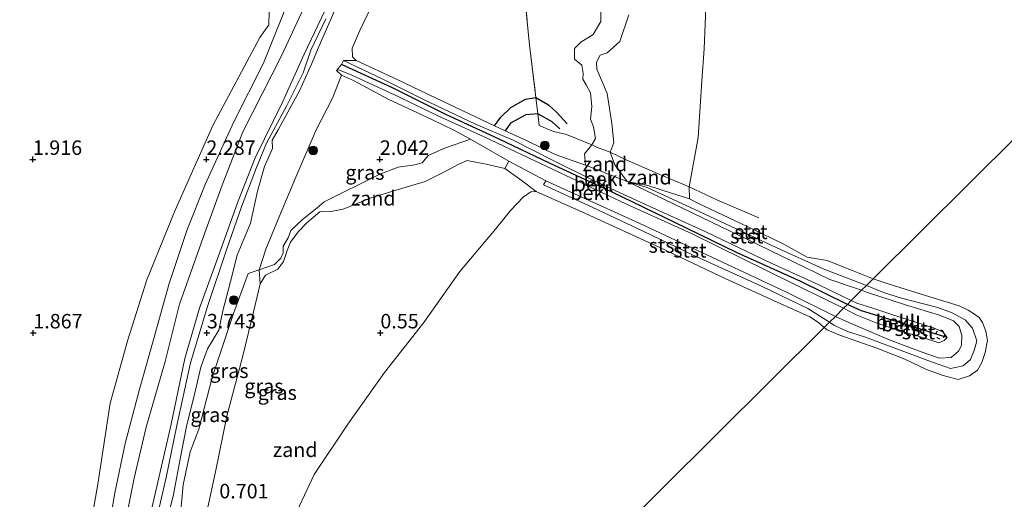
# Model space of a CAD drawing. Units: metres. Extents: x 129993 to 140008, y 437500 to 443752.
# Drawn here: x 130904 to 131074, y 443216 to 443299 of the extents above; entities that cross this region are included whole.
import ezdxf
from ezdxf.enums import TextEntityAlignment as Align

# ---------------------------------------------------------------- set-up
doc = ezdxf.new("R2010")
doc.units = ezdxf.units.M
doc.linetypes.add('IE-TERREINAFSCHEIDING', pattern=[10, 8, -2])
doc.linetypes.add('VW-6060_STREEP', pattern=[1.2, 0.6, -0.6])
doc.layers.get('0').update_dxf_attribs({"lineweight": 25})
for name, color, linetype, lineweight in [('B-ME-GR-BOOM-S-B1', 93, 'Continuous', 18), ('B-ME-GW-GRONDWERKLIJN-L-B1', 10, 'Continuous', 25), ('B-ME-GW-HOOGTEPUNT-S-B1', 10, 'Continuous', 25), ('B-ME-GW-KRUINLIJN-L-B1', 93, 'Continuous', 18), ('B-ME-GW-TEENLIJN-L-B1', 93, 'Continuous', 18), ('B-ME-IE-GRASLAND-GV-B6', 93, 'Continuous', 18), ('B-ME-IE-GRONDWERKLIJN-GROND_INGERICHT-GV-B6', 253, 'Continuous', 18), ('B-ME-IE-GRONDWERKLIJN-GROND_NIETINGERICHT-GV-B6', 253, 'Continuous', 18), ('B-ME-IE-HULPGEOMETRIE-L-B1', 53, 'Continuous', 18), ('B-ME-IE-TERREINAFSCHEIDING-RASTERHEKWERK-L-B1', 8, 'IE-TERREINAFSCHEIDING', 18), ('B-ME-OB-BEKLEDING-GV-B6', 253, 'Continuous', 18), ('B-ME-OB-WATERLIJN-L-B1', 133, 'OB-WATERLIJN', 18), ('B-ME-OG-BREUK-L-B1', 10, 'Continuous', 25), ('B-ME-OG-WATER-GV-B6', 153, 'Continuous', 18), ('B-ME-VV-KRIBBEN-L-B1', 10, 'Continuous', 25), ('B-ME-VW-MARKERING-BEBAKENING-S-B1', 255, 'VW-6060_STREEP', 18)]:
    doc.layers.add(name, color=color, linetype=linetype, lineweight=lineweight)
doc.styles.add('NLCS-ISO', font='NLCS-ISO.TTF')
doc.linetypes.add('OB-WATERLIJN', pattern='A,10,[32,NLCS.SHX,S=2,R=0,X=0,Y=0],-12', length=22)

# ---------------------------------------------------------------- blocks, each defined once
blk = doc.blocks.new('dtb')
blk.add_circle((0, 0), 0.75)
blk = doc.blocks.new('boom')
blk.add_hatch(color=256).paths.add_polyline_path([(-0.75, 0, 1), (0.75, 0, 1)])
blk.add_circle((0, 0), 0.75)
blk = doc.blocks.new('hoogtepunt')
for p, q in [((-0.5, 0), (0.5, 0)), ((0, 0.5), (0, -0.5))]:
    blk.add_line(p, q)

msp = doc.modelspace()

# ---------------------------------------------------------------- linework, layer by layer
at = {"layer": 'B-ME-GW-GRONDWERKLIJN-L-B1'}
msp.add_polyline3d([(130986.26, 443280.99, 2.22), (130987.36, 443282.45, 2.12), (130989.05, 443284.13, 2.01), (130991.64, 443285.6, 1.94), (130993.41, 443285.87, 1.9), (130995.61, 443284.59, 1.85), (130997.07, 443283.24, 1.77), (130998.8, 443281.32, 1.71)], dxfattribs=at)
at = {"layer": 'B-ME-GW-KRUINLIJN-L-B1'}
for points in [[(130906.68, 443131.56, 2.83), (130908.03, 443134.49, 2.94), (130907.93, 443141.87, 2.8), (130908.2, 443149.65, 2.76), (130909.32, 443157.06, 2.68), (130910.13, 443161.1, 2.63), (130910.81, 443164.93, 2.67), (130911.61, 443171.41, 2.75), (130914.4, 443184.22, 2.78), (130916.26, 443193.24, 2.79), (130917.44, 443199.47, 2.78), (130917.96, 443204.71, 2.61), (130919.53, 443211.03, 2.67), (130920.59, 443217.55, 2.68), (130922.41, 443226.06, 2.65), (130924.79, 443235.21, 2.72), (130927.21, 443243.81, 2.72), (130929.98, 443253.73, 2.75), (130933.06, 443262.89, 2.74), (130936.21, 443270.81, 2.56), (130941.2, 443281.65, 2.6), (130946.32, 443291.8, 2.55), (130951.32, 443304.38, 2.66)], [(130914.3, 443128.37, 3.99), (130915.34, 443130.11, 4.08), (130915.25, 443133.84, 3.87), (130915.41, 443139.41, 3.76), (130915.94, 443149.24, 3.71), (130916.39, 443158.45, 3.79), (130917.68, 443166.22, 3.86), (130919.86, 443180.96, 3.79), (130921.64, 443190.52, 3.73), (130924.12, 443202.56, 3.87), (130926.37, 443212.11, 3.91), (130930.37, 443229.4, 3.86), (130932.73, 443240.76, 3.82), (130935.24, 443249.43, 3.79), (130938.45, 443258.31, 3.84), (130941.79, 443267.69, 3.84), (130944.88, 443275.47, 3.85), (130949.63, 443285.18, 3.86), (130953.32, 443293.39, 3.89), (130958.73, 443304.66, 3.92)], [(131004.69, 443302.19, 1.54), (131004.65, 443299.02, 1.63), (131003.31, 443296.78, 1.65), (131001.19, 443295.46, 1.66), (131000.1, 443294.33, 1.7), (131000.1, 443292.5, 1.72), (131001.36, 443291.45, 1.66), (131001.57, 443290.09, 1.66), (131001.55, 443289.04, 1.67), (131002.11, 443288.04, 1.66), (131002.88, 443286.67, 1.67), (131003.06, 443284.34, 1.65), (131002.86, 443282.15, 1.62), (131003.36, 443280.8, 1.62), (131003.7, 443278.77, 1.58), (131003.06, 443277.71, 1.55)], [(130958.65, 443300.98, 3.72), (130955.95, 443294.82, 3.69), (130954.62, 443291.61, 3.73), (130952.53, 443287, 3.77), (130948.87, 443280.27, 3.75), (130947.83, 443278.47, 3.75), (130947.84, 443277.04, 3.72), (130946.49, 443273.97, 3.65), (130945.3, 443269.66, 3.63), (130944.05, 443264.17, 3.57), (130941.75, 443258.63, 3.56), (130940.62, 443254.06, 3.53), (130939.29, 443249.02, 3.47), (130938.56, 443245.67, 3.44), (130936.62, 443242.45, 3.55), (130935.47, 443239.28, 3.62), (130934.31, 443234.29, 3.57), (130933.08, 443229.28, 3.53), (130931.96, 443223.7, 3.55), (130930.76, 443217.22, 3.67), (130929.74, 443213.24, 3.69)], [(130957.11, 443299.45, 3.81), (130954.52, 443294.05, 3.8), (130953.16, 443290.12, 3.87), (130950.3, 443284.37, 3.89), (130946.84, 443277.99, 3.87), (130945.08, 443273.76, 3.82), (130942.52, 443266.95, 3.8), (130939.94, 443259.55, 3.84), (130936.65, 443249.73, 3.74), (130933.71, 443240, 3.82), (130931.33, 443229.16, 3.82), (130929.47, 443220.18, 3.92), (130927.65, 443212.15, 3.87)], [(130960.13, 443292.25, 2.69), (130966.95, 443289.06, 2.66), (130973.95, 443285.5, 2.63), (130982.94, 443281.27, 2.54), (130989.47, 443278.52, 2.38), (130996.54, 443274.91, 2.34), (131003.16, 443271.64, 2.35), (131011.74, 443267.69, 2.28), (131022.8, 443262.66, 2.19), (131034.1, 443257.25, 2.08), (131042.2, 443253.57, 2.09), (131047.94, 443250.76, 1.96)], [(131046.6, 443249.43, 1.96), (131037.39, 443253.93, 2.09), (131029.18, 443257.97, 2.09), (131020.46, 443262.32, 2.21), (131009.07, 443267.45, 2.31), (130996.39, 443273.42, 2.37), (130984.48, 443279.09, 2.41), (130976.23, 443282.81, 2.52), (130969.84, 443285.91, 2.65), (130961.49, 443289.77, 2.68), (130959.28, 443290.68, 2.64), (130958.92, 443290.53, 2.63)], [(130982.13, 443278.66, 1.86), (130977.76, 443277.19, 1.84), (130974.78, 443275.82, 1.79), (130973.74, 443274.56, 1.76), (130972.48, 443274.23, 1.79), (130969.58, 443273.83, 1.81), (130966.34, 443272.58, 1.86), (130956.82, 443267.86, 1.98), (130955.58, 443266.79, 1.92), (130953.08, 443264.8, 1.92), (130951.06, 443262.87, 1.95), (130950.55, 443261.64, 1.94), (130949.72, 443260.16, 1.93), (130949.69, 443259.01, 1.91), (130949.3, 443258.09, 1.91), (130948.23, 443257.02, 1.92), (130945.57, 443256.1, 2.06)], [(131003.06, 443277.71, 1.55), (131001.8, 443276.15, 1.55), (131002.01, 443274.19, 1.5)], [(131044.2, 443247.04, 0.89), (131040.41, 443249.39, 0.92), (131032.55, 443253.2, 0.94), (131020.49, 443258.7, 0.99), (131012.08, 443262.73, 1.04), (131003.13, 443266.89, 1.08), (130994.7, 443270.77, 1.06), (130995.11, 443271.45, 1.17)], [(131009.21, 443271.35, 1.19), (131012.63, 443270.29, 1.09), (131021.76, 443266.12, 1.02), (131034.93, 443259.95, 1.07), (131043.07, 443256.25, 1.04), (131050.55, 443253.35, 1.09)], [(131050.55, 443253.35, 1.09), (131053.54, 443252.19, 1.05), (131056.63, 443251.17, 1.05), (131062.7, 443249.6, 1.02), (131065.29, 443248.73, 1.03), (131067.63, 443247.46, 1.03), (131068.91, 443246.02, 1.03), (131069.68, 443243.81, 1.06), (131069.21, 443242.11, 1.06), (131068.56, 443240.56, 1.04), (131067.32, 443239.48, 1.03), (131065.12, 443239.03, 1.02), (131061.17, 443240.41, 1.06), (131056.1, 443242.3, 0.92), (131050.24, 443244.48, 0.92), (131047.32, 443245.43, 0.9), (131044.91, 443246.53, 0.88), (131044.2, 443247.04, 0.89)], [(131047.94, 443250.76, 1.96), (131048.88, 443250.32, 1.95), (131051.5, 443249.53, 1.97), (131055.65, 443248.14, 1.97), (131059.08, 443247.01, 1.96), (131062.15, 443246.08, 1.94), (131063.77, 443245.38, 1.89), (131064.54, 443244.37, 1.82), (131064, 443243.86, 1.81), (131063.06, 443243.46, 1.83), (131060.07, 443244.44, 1.85), (131055.85, 443245.72, 1.85), (131052.23, 443246.93, 1.92), (131048.82, 443248.28, 1.95), (131046.6, 443249.43, 1.96)]]:
    msp.add_polyline3d(points, dxfattribs=at)
at = {"layer": 'B-ME-GW-TEENLIJN-L-B1'}
for points in [[(130962.32, 443292.28, 2.29), (130961.68, 443292.9, 2.32), (130961.66, 443294.39, 2.3), (130962.94, 443297.45, 2.23), (130965.11, 443301.87, 2.16), (130968.94, 443309.39, 2.17), (130971.49, 443314.9, 2.28), (130972.65, 443319.14, 2.28), (130973.55, 443323.59, 2.26), (130977.45, 443331.47, 2.09), (130980.23, 443336.56, 2.07)], [(130967.45, 443331.94, 2.91), (130966.53, 443328.73, 2.93), (130961.77, 443318.59, 2.95), (130955.96, 443307.15, 2.87), (130949.4, 443293.1, 2.74), (130942.73, 443279.93, 2.69), (130939.15, 443270.73, 2.74), (130936.16, 443262.49, 2.8), (130931.78, 443250.14, 2.84), (130929.33, 443240.22, 2.83), (130926.01, 443228.9, 2.78), (130923.93, 443220.04, 2.78), (130921.96, 443210.19, 2.79), (130919.67, 443198.32, 2.85), (130918.02, 443188.24, 2.89), (130916.32, 443179.81, 2.89), (130914.5, 443170.64, 2.85), (130912.84, 443159.84, 2.81), (130911.86, 443150.59, 2.79), (130911.54, 443144.45, 2.78), (130911.47, 443139.35, 2.84), (130911.41, 443134.52, 2.94), (130910.78, 443132.23, 3.07), (130909.95, 443130.1, 3.13)], [(130947.28, 443300.8, 2), (130947.26, 443298.42, 2.13), (130945.66, 443296.25, 2.09), (130937.55, 443281.06, 2.09), (130931.03, 443266.39, 2.02), (130926.16, 443254.37, 2.03), (130922.88, 443244.01, 2.03), (130919.82, 443233.05, 2.01), (130917.67, 443219.02, 2.18), (130915.3, 443205.52, 2.21), (130914.42, 443203.31, 2.47), (130913.76, 443199.84, 2.45), (130912.95, 443196.35, 2.06), (130910.78, 443186.93, 2.03), (130908.51, 443174.5, 2.1), (130907.29, 443162.9, 2.14), (130906.19, 443156.19, 2.14), (130905.66, 443149.25, 2.23), (130905.09, 443140.99, 2.34), (130904.61, 443136.01, 2.3), (130904.15, 443133.8, 2.36)], [(131006.28, 443276.45, 1.17), (131006.86, 443278.05, 1.17), (131006.53, 443281.38, 1.19), (131005.76, 443286.57, 1.23), (131003.94, 443290.79, 1.27), (131003.87, 443291.97, 1.29), (131004.55, 443293.18, 1.25), (131005.73, 443293.57, 1.21), (131007.93, 443295.56, 1.17), (131009.46, 443300.17, 1.08)], [(130958.92, 443290.53, 2.63), (130959.77, 443291.56, 2.7), (130960.13, 443292.25, 2.69)], [(131002.01, 443274.19, 1.5), (130996.76, 443276.04, 1.64), (130991.91, 443278.41, 1.81), (130988.09, 443280.13, 1.96), (130986.26, 443280.99, 2.22), (130976.17, 443285.78, 2.25), (130969.33, 443289.03, 2.22), (130962.32, 443292.28, 2.29)], [(130945.57, 443256.1, 2.06), (130946.73, 443259.64, 2.1), (130949.02, 443265.24, 2.2), (130951.88, 443272.09, 2.26), (130955.4, 443280.26, 2.25), (130958.22, 443285.74, 2.3), (130959.78, 443289.71, 2.32)], [(130959.78, 443289.71, 2.32), (130961.85, 443288.79, 2.25), (130967.88, 443285.61, 2.16), (130975.42, 443282.07, 2.05), (130979.21, 443280.22, 2.01), (130982.13, 443278.66, 1.86)], [(131009.21, 443271.35, 1.19), (131007.04, 443274.25, 1.21), (131006.28, 443276.45, 1.17)], [(130945.76, 443253.64, 1.28), (130946.66, 443255.17, 1.26), (130948.77, 443256.2, 1.25), (130949.77, 443257.5, 1.25), (130950.41, 443259.45, 1.3), (130950.98, 443260.86, 1.29), (130952.32, 443262.68, 1.35), (130953.81, 443264.19, 1.38), (130956.08, 443266.13, 1.4), (130957.96, 443266.18, 1.37), (130960.1, 443266.55, 1.32), (130964.76, 443268.47, 1.3), (130969.41, 443269.94, 1.25), (130974.27, 443271.34, 1.22), (130977.5, 443272.96, 1.19), (130980.22, 443274.4, 1.19), (130981.53, 443274.99, 1.15), (130984.79, 443274.37, 0.94), (130988.03, 443273.58, 0.77)], [(130988.03, 443273.58, 0.77), (130990.61, 443271.76, 0.57), (130993.46, 443269.65, 0.31)], [(130995.11, 443271.45, 1.17), (131011.28, 443264.13, 1.19), (131024.82, 443257.8, 1.1), (131036.87, 443252.14, 1.13), (131045.19, 443248.03, 1.19)], [(131019.95, 443268.35, 0.31), (131016.85, 443269.32, 0.7), (131012.74, 443270.66, 0.91), (131009.21, 443271.35, 1.19)], [(131049.73, 443252.54, 1.07), (131044.25, 443254.43, 1.22), (131031.79, 443260.44, 1.17), (131009.21, 443271.35, 1.19)], [(130927.77, 443161.96, 0.31), (130929.21, 443171.72, 0.5), (130930.6, 443180.61, 0.51), (130931.97, 443192.27, 0.65), (130935.33, 443208.63, 0.71), (130938, 443221.14, 0.79), (130939.98, 443230.8, 0.93), (130942.69, 443240.97, 1.03), (130944.67, 443249.31, 1.2), (130945.76, 443253.64, 1.28)], [(131045.19, 443248.03, 1.19), (131047.55, 443246.97, 1.19), (131054.39, 443244.06, 1.07), (131060.04, 443241.93, 1.09), (131063.21, 443240.84, 1.07), (131065.2, 443240.92, 1.06), (131066.51, 443242.02, 1.05), (131066.99, 443243, 1.06), (131067.05, 443244.72, 1.06), (131066.59, 443246.31, 1.06), (131065.65, 443247.26, 1.06), (131063.2, 443248.27, 1.07), (131057.52, 443249.98, 1.06), (131050.59, 443252.22, 1.07), (131049.73, 443252.54, 1.07)]]:
    msp.add_polyline3d(points, dxfattribs=at)
at = {"layer": 'B-ME-IE-GRASLAND-GV-B6'}
for points in [[(130955.96, 443307.15, 2.87), (130949.4, 443293.1, 2.74), (130942.73, 443279.93, 2.69), (130939.15, 443270.73, 2.74), (130936.16, 443262.49, 2.8), (130931.78, 443250.14, 2.84), (130929.33, 443240.22, 2.83), (130926.01, 443228.9, 2.78), (130923.93, 443220.04, 2.78), (130921.96, 443210.19, 2.79), (130919.67, 443198.32, 2.85), (130918.02, 443188.24, 2.89), (130916.32, 443179.81, 2.89), (130914.5, 443170.64, 2.85), (130912.84, 443159.84, 2.81), (130911.86, 443150.59, 2.79), (130911.54, 443144.45, 2.78), (130911.47, 443139.35, 2.84), (130911.41, 443134.52, 2.94), (130910.78, 443132.23, 3.07), (130909.95, 443130.1, 3.13), (130906.68, 443131.56, 2.83)], [(130921.96, 443210.19, 2.79), (130923.93, 443220.04, 2.78), (130926.01, 443228.9, 2.78), (130929.33, 443240.22, 2.83), (130931.78, 443250.14, 2.84), (130936.16, 443262.49, 2.8), (130939.15, 443270.73, 2.74), (130942.73, 443279.93, 2.69), (130949.4, 443293.1, 2.74), (130955.96, 443307.15, 2.87)], [(130991.11, 443307.23, 1.88), (130992.33, 443294.93, 1.88), (130993.41, 443285.87, 1.9), (130993.74, 443283.05, 1.64), (130993.96, 443281.01, 1.52), (130996.44, 443280.01, 1.52), (130998.71, 443279.45, 1.65), (131003.06, 443277.71, 1.55), (131001.8, 443276.15, 1.55), (131002.01, 443274.19, 1.5), (130996.76, 443276.04, 1.64), (130991.91, 443278.41, 1.81), (130988.09, 443280.13, 1.96), (130986.26, 443280.99, 2.22), (130976.17, 443285.78, 2.25), (130969.33, 443289.03, 2.22), (130962.32, 443292.28, 2.29), (130961.68, 443292.9, 2.32), (130961.66, 443294.39, 2.3), (130962.94, 443297.45, 2.23), (130965.11, 443301.87, 2.16)], [(131004.69, 443302.19, 1.54), (131004.65, 443299.02, 1.63), (131003.31, 443296.78, 1.65), (131001.19, 443295.46, 1.66), (131000.1, 443294.33, 1.7), (131000.1, 443292.5, 1.72), (131001.36, 443291.45, 1.66), (131001.57, 443290.09, 1.66), (131001.55, 443289.04, 1.67), (131002.11, 443288.04, 1.66), (131002.88, 443286.67, 1.67), (131003.06, 443284.34, 1.65), (131002.86, 443282.15, 1.62), (131003.36, 443280.8, 1.62), (131003.7, 443278.77, 1.58), (131003.06, 443277.71, 1.55), (130998.71, 443279.45, 1.65), (130996.44, 443280.01, 1.52), (130993.96, 443281.01, 1.52), (130993.74, 443283.05, 1.64), (130993.41, 443285.87, 1.9), (130992.33, 443294.93, 1.88), (130991.11, 443307.23, 1.88)], [(130906.68, 443131.56, 2.83), (130908.03, 443134.49, 2.94), (130907.93, 443141.87, 2.8), (130908.2, 443149.65, 2.76), (130909.32, 443157.06, 2.68), (130910.13, 443161.1, 2.63), (130910.81, 443164.93, 2.67), (130911.61, 443171.41, 2.75), (130914.4, 443184.22, 2.78), (130916.26, 443193.24, 2.79), (130917.44, 443199.47, 2.78), (130917.96, 443204.71, 2.61), (130919.53, 443211.03, 2.67), (130920.59, 443217.55, 2.68), (130922.41, 443226.06, 2.65), (130924.79, 443235.21, 2.72), (130927.21, 443243.81, 2.72), (130929.98, 443253.73, 2.75), (130933.06, 443262.89, 2.74), (130936.21, 443270.81, 2.56), (130941.2, 443281.65, 2.6), (130946.32, 443291.8, 2.55), (130951.32, 443304.38, 2.66)], [(130951.32, 443304.38, 2.66), (130946.32, 443291.8, 2.55), (130941.2, 443281.65, 2.6), (130936.21, 443270.81, 2.56), (130933.06, 443262.89, 2.74), (130929.98, 443253.73, 2.75), (130927.21, 443243.81, 2.72), (130924.79, 443235.21, 2.72), (130922.41, 443226.06, 2.65), (130920.59, 443217.55, 2.68), (130919.53, 443211.03, 2.67)], [(130926.37, 443212.11, 3.91), (130930.37, 443229.4, 3.86), (130932.73, 443240.76, 3.82), (130935.24, 443249.43, 3.79), (130938.45, 443258.31, 3.84), (130941.79, 443267.69, 3.84), (130944.88, 443275.47, 3.85), (130949.63, 443285.18, 3.86), (130953.32, 443293.39, 3.89), (130958.73, 443304.66, 3.92)], [(130958.73, 443304.66, 3.92), (130953.32, 443293.39, 3.89), (130949.63, 443285.18, 3.86), (130944.88, 443275.47, 3.85), (130941.79, 443267.69, 3.84), (130938.45, 443258.31, 3.84), (130935.24, 443249.43, 3.79), (130932.73, 443240.76, 3.82), (130930.37, 443229.4, 3.86), (130926.37, 443212.11, 3.91)], [(130965.11, 443301.87, 2.16), (130962.94, 443297.45, 2.23), (130961.66, 443294.39, 2.3), (130961.68, 443292.9, 2.32), (130962.32, 443292.28, 2.29), (130960.13, 443292.25, 2.69), (130959.77, 443291.56, 2.7), (130958.92, 443290.53, 2.63), (130959.78, 443289.71, 2.32), (130958.22, 443285.74, 2.3), (130955.4, 443280.26, 2.25), (130951.88, 443272.09, 2.26), (130949.02, 443265.24, 2.2), (130946.73, 443259.64, 2.1), (130945.57, 443256.1, 2.06), (130943.68, 443255.45, 2.92), (130941.13, 443248.53, 2.99), (130937.43, 443237.45, 3.03), (130935.12, 443228.52, 3.01), (130933.62, 443224.63, 2.97), (130932.43, 443218.91, 2.97), (130931.8, 443212.01, 2.96)], [(130915.3, 443205.52, 2.21), (130917.67, 443219.02, 2.18), (130919.82, 443233.05, 2.01), (130922.88, 443244.01, 2.03), (130926.16, 443254.37, 2.03), (130931.03, 443266.39, 2.02), (130937.55, 443281.06, 2.09), (130945.66, 443296.25, 2.09), (130947.26, 443298.42, 2.13), (130947.28, 443300.8, 2)], [(130958.65, 443300.98, 3.72), (130955.95, 443294.82, 3.69), (130954.62, 443291.61, 3.73), (130952.53, 443287, 3.77), (130948.87, 443280.27, 3.75), (130947.83, 443278.47, 3.75), (130947.84, 443277.04, 3.72), (130946.49, 443273.97, 3.65), (130945.3, 443269.66, 3.63), (130944.05, 443264.17, 3.57), (130941.75, 443258.63, 3.56), (130940.62, 443254.06, 3.53), (130939.29, 443249.02, 3.47), (130938.56, 443245.67, 3.44), (130936.62, 443242.45, 3.55), (130935.47, 443239.28, 3.62), (130934.31, 443234.29, 3.57), (130933.08, 443229.28, 3.53), (130931.96, 443223.7, 3.55), (130930.76, 443217.22, 3.67), (130929.74, 443213.24, 3.69)], [(130929.74, 443213.24, 3.69), (130930.76, 443217.22, 3.67), (130931.96, 443223.7, 3.55), (130933.08, 443229.28, 3.53), (130934.31, 443234.29, 3.57), (130935.47, 443239.28, 3.62), (130936.62, 443242.45, 3.55), (130938.56, 443245.67, 3.44), (130939.29, 443249.02, 3.47), (130940.62, 443254.06, 3.53), (130941.75, 443258.63, 3.56), (130944.05, 443264.17, 3.57), (130945.3, 443269.66, 3.63), (130946.49, 443273.97, 3.65), (130947.84, 443277.04, 3.72), (130947.83, 443278.47, 3.75), (130948.87, 443280.27, 3.75), (130952.53, 443287, 3.77), (130954.62, 443291.61, 3.73), (130955.95, 443294.82, 3.69), (130958.65, 443300.98, 3.72)], [(130945.57, 443256.1, 2.06), (130946.73, 443259.64, 2.1), (130949.02, 443265.24, 2.2), (130951.88, 443272.09, 2.26), (130955.4, 443280.26, 2.25), (130958.22, 443285.74, 2.3), (130959.78, 443289.71, 2.32), (130961.85, 443288.79, 2.25), (130967.88, 443285.61, 2.16), (130975.42, 443282.07, 2.05), (130979.21, 443280.22, 2.01), (130982.13, 443278.66, 1.86), (130977.76, 443277.19, 1.84), (130974.78, 443275.82, 1.79), (130973.74, 443274.56, 1.76), (130972.48, 443274.23, 1.79), (130969.58, 443273.83, 1.81), (130966.34, 443272.58, 1.86), (130956.82, 443267.86, 1.98), (130955.58, 443266.79, 1.92), (130953.08, 443264.8, 1.92), (130951.06, 443262.87, 1.95), (130950.55, 443261.64, 1.94), (130949.72, 443260.16, 1.93), (130949.69, 443259.01, 1.91), (130949.3, 443258.09, 1.91), (130948.23, 443257.02, 1.92), (130945.57, 443256.1, 2.06)]]:
    msp.add_polyline3d(points, dxfattribs=at)
at = {"layer": 'B-ME-IE-GRONDWERKLIJN-GROND_INGERICHT-GV-B6'}
msp.add_polyline3d([(130947.28, 443300.8, 2), (130947.26, 443298.42, 2.13), (130945.66, 443296.25, 2.09), (130937.55, 443281.06, 2.09), (130931.03, 443266.39, 2.02), (130926.16, 443254.37, 2.03), (130922.88, 443244.01, 2.03), (130919.82, 443233.05, 2.01), (130917.67, 443219.02, 2.18), (130915.3, 443205.52, 2.21)], dxfattribs=at)
at = {"layer": 'B-ME-IE-GRONDWERKLIJN-GROND_NIETINGERICHT-GV-B6'}
for points in [[(131003.06, 443277.71, 1.55), (131003.7, 443278.77, 1.58), (131003.36, 443280.8, 1.62), (131002.86, 443282.15, 1.62), (131003.06, 443284.34, 1.65), (131002.88, 443286.67, 1.67), (131002.11, 443288.04, 1.66), (131001.55, 443289.04, 1.67), (131001.57, 443290.09, 1.66), (131001.36, 443291.45, 1.66), (131000.1, 443292.5, 1.72), (131000.1, 443294.33, 1.7), (131001.19, 443295.46, 1.66), (131003.31, 443296.78, 1.65), (131004.65, 443299.02, 1.63), (131004.69, 443302.19, 1.54)], [(131022.85, 443302.9, 0.36), (131022.48, 443294.26, 0.36), (131022.12, 443288.77, 0.34), (131021.47, 443278.94, 0.34), (131019.93, 443270.44, 0.31), (131014.43, 443272.76, 0.78), (131009, 443275.1, 1.01), (131006.28, 443276.45, 1.17), (131006.86, 443278.05, 1.17), (131006.53, 443281.38, 1.19), (131005.76, 443286.57, 1.23), (131003.94, 443290.79, 1.27), (131003.87, 443291.97, 1.29), (131004.55, 443293.18, 1.25), (131005.73, 443293.57, 1.21), (131007.93, 443295.56, 1.17), (131009.46, 443300.17, 1.08)], [(131009.46, 443300.17, 1.08), (131007.93, 443295.56, 1.17), (131005.73, 443293.57, 1.21), (131004.55, 443293.18, 1.25), (131003.87, 443291.97, 1.29), (131003.94, 443290.79, 1.27), (131005.76, 443286.57, 1.23), (131006.53, 443281.38, 1.19), (131006.86, 443278.05, 1.17), (131006.28, 443276.45, 1.17), (131003.91, 443277.27, 1.41), (131003.06, 443277.71, 1.55)], [(130945.57, 443256.1, 2.06), (130948.23, 443257.02, 1.92), (130949.3, 443258.09, 1.91), (130949.69, 443259.01, 1.91), (130949.72, 443260.16, 1.93), (130950.55, 443261.64, 1.94), (130951.06, 443262.87, 1.95), (130953.08, 443264.8, 1.92), (130955.58, 443266.79, 1.92), (130956.82, 443267.86, 1.98), (130966.34, 443272.58, 1.86), (130969.58, 443273.83, 1.81), (130972.48, 443274.23, 1.79), (130973.74, 443274.56, 1.76), (130974.78, 443275.82, 1.79), (130977.76, 443277.19, 1.84), (130982.13, 443278.66, 1.86), (130988.74, 443274.86, 1.36), (130988.03, 443273.58, 0.77), (130984.79, 443274.37, 0.94), (130981.53, 443274.99, 1.15), (130980.22, 443274.4, 1.19), (130977.5, 443272.96, 1.19), (130974.27, 443271.34, 1.22), (130969.41, 443269.94, 1.25), (130964.76, 443268.47, 1.3), (130960.1, 443266.55, 1.32), (130957.96, 443266.18, 1.37), (130956.08, 443266.13, 1.4), (130953.81, 443264.19, 1.38), (130952.32, 443262.68, 1.35), (130950.98, 443260.86, 1.29), (130950.41, 443259.45, 1.3), (130949.77, 443257.5, 1.25), (130948.77, 443256.2, 1.25), (130946.66, 443255.17, 1.26), (130945.76, 443253.64, 1.28), (130945.63, 443255.28, 2.03), (130945.57, 443256.1, 2.06)], [(131002.01, 443274.19, 1.5), (131001.8, 443276.15, 1.55), (131003.06, 443277.71, 1.55), (131003.91, 443277.27, 1.41), (131006.28, 443276.45, 1.17), (131007.04, 443274.25, 1.21), (131009.21, 443271.35, 1.19), (131002.01, 443274.19, 1.5)], [(131019.93, 443270.44, 0.31), (131019.95, 443268.35, 0.31), (131016.85, 443269.32, 0.7), (131012.74, 443270.66, 0.91), (131009.21, 443271.35, 1.19), (131007.04, 443274.25, 1.21), (131006.28, 443276.45, 1.17), (131009, 443275.1, 1.01), (131014.43, 443272.76, 0.78), (131019.93, 443270.44, 0.31)], [(130935.33, 443208.63, 0.71), (130938, 443221.14, 0.79), (130939.98, 443230.8, 0.93), (130942.69, 443240.97, 1.03), (130944.67, 443249.31, 1.2), (130945.76, 443253.64, 1.28), (130946.66, 443255.17, 1.26), (130948.77, 443256.2, 1.25), (130949.77, 443257.5, 1.25), (130950.41, 443259.45, 1.3), (130950.98, 443260.86, 1.29), (130952.32, 443262.68, 1.35), (130953.81, 443264.19, 1.38), (130956.08, 443266.13, 1.4), (130957.96, 443266.18, 1.37), (130960.1, 443266.55, 1.32), (130964.76, 443268.47, 1.3), (130969.41, 443269.94, 1.25), (130974.27, 443271.34, 1.22), (130977.5, 443272.96, 1.19), (130980.22, 443274.4, 1.19), (130981.53, 443274.99, 1.15), (130984.79, 443274.37, 0.94), (130988.03, 443273.58, 0.77), (130990.61, 443271.76, 0.57), (130993.46, 443269.65, 0.31), (130992.54, 443269.54, 0.31), (130991.23, 443268.65, 0.31), (130989.09, 443266.39, 0.31), (130986.44, 443263.11, 0.31), (130980.27, 443255.78, 0.31), (130974.03, 443246.95, 0.31), (130967.21, 443238.32, 0.31), (130960.89, 443229.41, 0.31), (130955.07, 443220.73, 0.31), (130950.89, 443211.72, 0.31)]]:
    msp.add_polyline3d(points, dxfattribs=at)
at = {"layer": 'B-ME-IE-HULPGEOMETRIE-L-B1'}
msp.add_polyline3d([(131253.67, 443455.14, 0.4), (131167.97, 443370, 0.4), (131051.72, 443254.51, 0.31), (131050.55, 443253.35, 1.09), (131049.73, 443252.54, 1.07), (131047.94, 443250.76, 1.96), (131047.27, 443250.1, 2.04), (131046.6, 443249.43, 1.96), (131045.19, 443248.03, 1.19), (131044.2, 443247.04, 0.89), (131043.28, 443246.13, 0.31), (131005.87, 443208.96, 0.31), (131176.5, 443034.23, 0.31)], dxfattribs=at)
at = {"layer": 'B-ME-IE-TERREINAFSCHEIDING-RASTERHEKWERK-L-B1'}
for points in [[(130982.16, 443341.16, 2.16), (130982.94, 443341.01, 2.12), (130984.01, 443338, 2.06), (130986.67, 443331.52, 1.95), (130988.9, 443326.02, 2.02), (130989.33, 443324.12, 2.01), (130989.31, 443319.04, 1.96), (130989.8, 443314.94, 2.01), (130990.41, 443313.14, 1.95), (130991.11, 443307.23, 1.88), (130992.33, 443294.93, 1.88), (130993.41, 443285.87, 1.9), (130993.74, 443283.05, 1.64), (130993.96, 443281.01, 1.52), (130996.44, 443280.01, 1.52), (130998.71, 443279.45, 1.65), (131003.06, 443277.71, 1.55)], [(131006.28, 443276.45, 1.17), (131003.91, 443277.27, 1.41), (131003.06, 443277.71, 1.55)], [(131019.93, 443270.44, 0.31), (131014.43, 443272.76, 0.78), (131009, 443275.1, 1.01), (131006.28, 443276.45, 1.17)], [(131019.93, 443270.44, 0.31), (131024.82, 443268.12, 0.31), (131031.98, 443265.05, 0.31)]]:
    msp.add_polyline3d(points, dxfattribs=at)
at = {"layer": 'B-ME-OB-BEKLEDING-GV-B6'}
for points in [[(131046.6, 443249.43, 1.96), (131037.39, 443253.93, 2.09), (131029.18, 443257.97, 2.09), (131020.46, 443262.32, 2.21), (131009.07, 443267.45, 2.31), (130996.39, 443273.42, 2.37), (130984.48, 443279.09, 2.41), (130976.23, 443282.81, 2.52), (130969.84, 443285.91, 2.65), (130961.49, 443289.77, 2.68), (130959.28, 443290.68, 2.64), (130958.92, 443290.53, 2.63), (130959.77, 443291.56, 2.7), (130960.13, 443292.25, 2.69), (130966.95, 443289.06, 2.66), (130973.95, 443285.5, 2.63), (130982.94, 443281.27, 2.54), (130989.47, 443278.52, 2.38), (130996.54, 443274.91, 2.34), (131003.16, 443271.64, 2.35), (131011.74, 443267.69, 2.28), (131022.8, 443262.66, 2.19), (131034.1, 443257.25, 2.08), (131042.2, 443253.57, 2.09), (131047.94, 443250.76, 1.96), (131047.27, 443250.1, 2.04), (131046.6, 443249.43, 1.96)], [(131047.94, 443250.76, 1.96), (131042.2, 443253.57, 2.09), (131034.1, 443257.25, 2.08), (131022.8, 443262.66, 2.19), (131011.74, 443267.69, 2.28), (131003.16, 443271.64, 2.35), (130996.54, 443274.91, 2.34), (130989.47, 443278.52, 2.38), (130982.94, 443281.27, 2.54), (130973.95, 443285.5, 2.63), (130966.95, 443289.06, 2.66), (130960.13, 443292.25, 2.69), (130962.32, 443292.28, 2.29), (130969.33, 443289.03, 2.22), (130976.17, 443285.78, 2.25), (130986.26, 443280.99, 2.22), (130988.09, 443280.13, 1.96), (130991.91, 443278.41, 1.81), (130996.76, 443276.04, 1.64), (131002.01, 443274.19, 1.5), (131009.21, 443271.35, 1.19), (131031.79, 443260.44, 1.17), (131044.25, 443254.43, 1.22), (131049.73, 443252.54, 1.07), (131047.94, 443250.76, 1.96)], [(131046.6, 443249.43, 1.96), (131045.19, 443248.03, 1.19), (131036.87, 443252.14, 1.13), (131024.82, 443257.8, 1.1), (131011.28, 443264.13, 1.19), (130995.11, 443271.45, 1.17), (130988.74, 443274.86, 1.36), (130982.13, 443278.66, 1.86), (130979.21, 443280.22, 2.01), (130975.42, 443282.07, 2.05), (130967.88, 443285.61, 2.16), (130961.85, 443288.79, 2.25), (130959.78, 443289.71, 2.32), (130958.92, 443290.53, 2.63), (130959.28, 443290.68, 2.64), (130961.49, 443289.77, 2.68), (130969.84, 443285.91, 2.65), (130976.23, 443282.81, 2.52), (130984.48, 443279.09, 2.41), (130996.39, 443273.42, 2.37), (131009.07, 443267.45, 2.31), (131020.46, 443262.32, 2.21), (131029.18, 443257.97, 2.09), (131037.39, 443253.93, 2.09), (131046.6, 443249.43, 1.96)], [(131043.28, 443246.13, 0.31), (131042.26, 443246.96, 0.31), (131040.79, 443247.94, 0.31), (131035.16, 443250.49, 0.31), (131026.24, 443254.54, 0.31), (131014.82, 443259.96, 0.31), (131001.97, 443265.8, 0.31), (130993.46, 443269.65, 0.31), (130990.61, 443271.76, 0.57), (130988.03, 443273.58, 0.77), (130988.74, 443274.86, 1.36), (130995.11, 443271.45, 1.17), (130994.7, 443270.77, 1.06), (131003.13, 443266.89, 1.08), (131012.08, 443262.73, 1.04), (131020.49, 443258.7, 0.99), (131032.55, 443253.2, 0.94), (131040.41, 443249.39, 0.92), (131044.2, 443247.04, 0.89), (131043.28, 443246.13, 0.31)], [(131044.2, 443247.04, 0.89), (131040.41, 443249.39, 0.92), (131032.55, 443253.2, 0.94), (131020.49, 443258.7, 0.99), (131012.08, 443262.73, 1.04), (131003.13, 443266.89, 1.08), (130994.7, 443270.77, 1.06), (130995.11, 443271.45, 1.17), (131011.28, 443264.13, 1.19), (131024.82, 443257.8, 1.1), (131036.87, 443252.14, 1.13), (131045.19, 443248.03, 1.19), (131044.2, 443247.04, 0.89)], [(131049.73, 443252.54, 1.07), (131044.25, 443254.43, 1.22), (131031.79, 443260.44, 1.17), (131009.21, 443271.35, 1.19), (131012.63, 443270.29, 1.09), (131021.76, 443266.12, 1.02), (131034.93, 443259.95, 1.07), (131043.07, 443256.25, 1.04), (131050.55, 443253.35, 1.09), (131049.73, 443252.54, 1.07)], [(131050.55, 443253.35, 1.09), (131043.07, 443256.25, 1.04), (131034.93, 443259.95, 1.07), (131021.76, 443266.12, 1.02), (131012.63, 443270.29, 1.09), (131009.21, 443271.35, 1.19), (131012.74, 443270.66, 0.91), (131016.85, 443269.32, 0.7), (131019.95, 443268.35, 0.31), (131021.53, 443267.54, 0.31), (131030.93, 443263.12, 0.31), (131036.05, 443260.65, 0.31), (131040.33, 443258.28, 0.31), (131043.79, 443257.7, 0.31), (131048.28, 443255.91, 0.31), (131051.72, 443254.51, 0.31), (131050.55, 443253.35, 1.09)], [(130931.8, 443212.01, 2.96), (130932.43, 443218.91, 2.97), (130933.62, 443224.63, 2.97), (130935.12, 443228.52, 3.01), (130937.43, 443237.45, 3.03), (130941.13, 443248.53, 2.99), (130943.68, 443255.45, 2.92), (130945.57, 443256.1, 2.06), (130945.63, 443255.28, 2.03), (130945.76, 443253.64, 1.28), (130944.67, 443249.31, 1.2), (130942.69, 443240.97, 1.03), (130939.98, 443230.8, 0.93), (130938, 443221.14, 0.79), (130935.33, 443208.63, 0.71)], [(131043.28, 443246.13, 0.31), (131044.2, 443247.04, 0.89), (131044.91, 443246.53, 0.88), (131047.32, 443245.43, 0.9), (131050.24, 443244.48, 0.92), (131056.1, 443242.3, 0.92), (131061.17, 443240.41, 1.06), (131065.12, 443239.03, 1.02), (131067.32, 443239.48, 1.03), (131068.56, 443240.56, 1.04), (131069.21, 443242.11, 1.06), (131069.68, 443243.81, 1.06), (131068.91, 443246.02, 1.03), (131067.63, 443247.46, 1.03), (131065.29, 443248.73, 1.03), (131062.7, 443249.6, 1.02), (131056.63, 443251.17, 1.05), (131053.54, 443252.19, 1.05), (131050.55, 443253.35, 1.09), (131051.72, 443254.51, 0.31), (131054.31, 443253.64, 0.31), (131059.31, 443252.09, 0.31), (131066.62, 443249.84, 0.31), (131068.17, 443249.12, 0.31), (131069.1, 443248.55, 0.31), (131070.07, 443247.86, 0.31), (131070.64, 443246.95, 0.31), (131071.22, 443245.47, 0.31), (131071.5, 443243.89, 0.31), (131071.09, 443241.8, 0.31), (131070.5, 443240.07, 0.31), (131069.78, 443238.71, 0.31), (131068.36, 443237.74, 0.31), (131066.45, 443237.14, 0.31), (131063.82, 443237.81, 0.31), (131060.93, 443238.84, 0.31), (131057.2, 443240.62, 0.31), (131052.34, 443242.55, 0.31), (131045.82, 443244.87, 0.31), (131043.76, 443245.73, 0.31), (131043.28, 443246.13, 0.31)], [(131044.2, 443247.04, 0.89), (131045.19, 443248.03, 1.19), (131047.55, 443246.97, 1.19), (131054.39, 443244.06, 1.07), (131060.04, 443241.93, 1.09), (131063.21, 443240.84, 1.07), (131065.2, 443240.92, 1.06), (131066.51, 443242.02, 1.05), (131066.99, 443243, 1.06), (131067.05, 443244.72, 1.06), (131066.59, 443246.31, 1.06), (131065.65, 443247.26, 1.06), (131063.2, 443248.27, 1.07), (131057.52, 443249.98, 1.06), (131050.59, 443252.22, 1.07), (131049.73, 443252.54, 1.07), (131050.55, 443253.35, 1.09), (131053.54, 443252.19, 1.05), (131056.63, 443251.17, 1.05), (131062.7, 443249.6, 1.02), (131065.29, 443248.73, 1.03), (131067.63, 443247.46, 1.03), (131068.91, 443246.02, 1.03), (131069.68, 443243.81, 1.06), (131069.21, 443242.11, 1.06), (131068.56, 443240.56, 1.04), (131067.32, 443239.48, 1.03), (131065.12, 443239.03, 1.02), (131061.17, 443240.41, 1.06), (131056.1, 443242.3, 0.92), (131050.24, 443244.48, 0.92), (131047.32, 443245.43, 0.9), (131044.91, 443246.53, 0.88), (131044.2, 443247.04, 0.89)], [(131046.6, 443249.43, 1.96), (131048.82, 443248.28, 1.95), (131052.23, 443246.93, 1.92), (131055.85, 443245.72, 1.85), (131060.07, 443244.44, 1.85), (131063.06, 443243.46, 1.83), (131064, 443243.86, 1.81), (131064.54, 443244.37, 1.82), (131063.77, 443245.38, 1.89), (131062.15, 443246.08, 1.94), (131059.08, 443247.01, 1.96), (131055.65, 443248.14, 1.97), (131051.5, 443249.53, 1.97), (131048.88, 443250.32, 1.95), (131047.94, 443250.76, 1.96), (131049.73, 443252.54, 1.07), (131050.59, 443252.22, 1.07), (131057.52, 443249.98, 1.06), (131063.2, 443248.27, 1.07), (131065.65, 443247.26, 1.06), (131066.59, 443246.31, 1.06), (131067.05, 443244.72, 1.06), (131066.99, 443243, 1.06), (131066.51, 443242.02, 1.05), (131065.2, 443240.92, 1.06), (131063.21, 443240.84, 1.07), (131060.04, 443241.93, 1.09), (131054.39, 443244.06, 1.07), (131047.55, 443246.97, 1.19), (131045.19, 443248.03, 1.19), (131046.6, 443249.43, 1.96)], [(131046.6, 443249.43, 1.96), (131047.27, 443250.1, 2.04), (131047.94, 443250.76, 1.96), (131048.88, 443250.32, 1.95), (131051.5, 443249.53, 1.97), (131055.65, 443248.14, 1.97), (131059.08, 443247.01, 1.96), (131062.15, 443246.08, 1.94), (131063.77, 443245.38, 1.89), (131064.54, 443244.37, 1.82), (131064, 443243.86, 1.81), (131063.06, 443243.46, 1.83), (131060.07, 443244.44, 1.85), (131055.85, 443245.72, 1.85), (131052.23, 443246.93, 1.92), (131048.82, 443248.28, 1.95), (131046.6, 443249.43, 1.96)]]:
    msp.add_polyline3d(points, dxfattribs=at)
at = {"layer": 'B-ME-OB-WATERLIJN-L-B1'}
for points in [[(131022.85, 443302.9, 0.36), (131022.48, 443294.26, 0.36), (131022.12, 443288.77, 0.34), (131021.47, 443278.94, 0.34), (131019.93, 443270.44, 0.31), (131019.95, 443268.35, 0.31), (131021.53, 443267.54, 0.31), (131030.93, 443263.12, 0.31), (131036.05, 443260.65, 0.31), (131040.33, 443258.28, 0.31), (131043.79, 443257.7, 0.31), (131048.28, 443255.91, 0.31), (131051.72, 443254.51, 0.31)], [(131043.28, 443246.13, 0.31), (131042.26, 443246.96, 0.31), (131040.79, 443247.94, 0.31), (131035.16, 443250.49, 0.31), (131026.24, 443254.54, 0.31), (131014.82, 443259.96, 0.31), (131001.97, 443265.8, 0.31), (130993.46, 443269.65, 0.31), (130992.54, 443269.54, 0.31), (130991.23, 443268.65, 0.31), (130989.09, 443266.39, 0.31), (130986.44, 443263.11, 0.31), (130980.27, 443255.78, 0.31), (130974.03, 443246.95, 0.31), (130967.21, 443238.32, 0.31), (130960.89, 443229.41, 0.31), (130955.07, 443220.73, 0.31), (130950.89, 443211.72, 0.31)], [(131043.28, 443246.13, 0.31), (131043.76, 443245.73, 0.31), (131045.82, 443244.87, 0.31), (131052.34, 443242.55, 0.31), (131057.2, 443240.62, 0.31), (131060.93, 443238.84, 0.31), (131063.82, 443237.81, 0.31), (131066.45, 443237.14, 0.31), (131068.36, 443237.74, 0.31), (131069.78, 443238.71, 0.31), (131070.5, 443240.07, 0.31), (131071.09, 443241.8, 0.31), (131071.5, 443243.89, 0.31), (131071.22, 443245.47, 0.31), (131070.64, 443246.95, 0.31), (131070.07, 443247.86, 0.31), (131069.1, 443248.55, 0.31), (131068.17, 443249.12, 0.31), (131066.62, 443249.84, 0.31), (131059.31, 443252.09, 0.31), (131054.31, 443253.64, 0.31), (131051.72, 443254.51, 0.31)]]:
    msp.add_polyline3d(points, dxfattribs=at)
at = {"layer": 'B-ME-OG-BREUK-L-B1'}
msp.add_polyline3d([(130997.55, 443280.47, 1.66), (130996.22, 443281.68, 1.65), (130993.74, 443283.05, 1.64), (130991.67, 443282.88, 1.68), (130989.04, 443281.43, 1.81), (130988.09, 443280.13, 1.96)], dxfattribs=at)
at = {"layer": 'B-ME-OG-WATER-GV-B6'}
for points in [[(131005.87, 443208.96, 0.31), (131043.28, 443246.13, 0.31), (131043.76, 443245.73, 0.31), (131045.82, 443244.87, 0.31), (131052.34, 443242.55, 0.31), (131057.2, 443240.62, 0.31), (131060.93, 443238.84, 0.31), (131063.82, 443237.81, 0.31), (131066.45, 443237.14, 0.31), (131068.36, 443237.74, 0.31), (131069.78, 443238.71, 0.31), (131070.5, 443240.07, 0.31), (131071.09, 443241.8, 0.31), (131071.5, 443243.89, 0.31), (131071.22, 443245.47, 0.31), (131070.64, 443246.95, 0.31), (131070.07, 443247.86, 0.31), (131069.1, 443248.55, 0.31), (131068.17, 443249.12, 0.31), (131066.62, 443249.84, 0.31), (131059.31, 443252.09, 0.31), (131054.31, 443253.64, 0.31), (131051.72, 443254.51, 0.31), (131167.97, 443370, 0.4)], [(131167.97, 443370, 0.4), (131051.72, 443254.51, 0.31)], [(131051.72, 443254.51, 0.31), (131048.28, 443255.91, 0.31), (131043.79, 443257.7, 0.31), (131040.33, 443258.28, 0.31), (131036.05, 443260.65, 0.31), (131030.93, 443263.12, 0.31), (131021.53, 443267.54, 0.31), (131019.95, 443268.35, 0.31), (131019.93, 443270.44, 0.31), (131021.47, 443278.94, 0.34), (131022.12, 443288.77, 0.34), (131022.48, 443294.26, 0.36), (131022.85, 443302.9, 0.36)], [(130950.89, 443211.72, 0.31), (130955.07, 443220.73, 0.31), (130960.89, 443229.41, 0.31), (130967.21, 443238.32, 0.31), (130974.03, 443246.95, 0.31), (130980.27, 443255.78, 0.31), (130986.44, 443263.11, 0.31), (130989.09, 443266.39, 0.31), (130991.23, 443268.65, 0.31), (130992.54, 443269.54, 0.31), (130993.46, 443269.65, 0.31), (131001.97, 443265.8, 0.31), (131014.82, 443259.96, 0.31), (131026.24, 443254.54, 0.31), (131035.16, 443250.49, 0.31), (131040.79, 443247.94, 0.31), (131042.26, 443246.96, 0.31), (131043.28, 443246.13, 0.31), (131005.87, 443208.96, 0.31)]]:
    msp.add_polyline3d(points, dxfattribs=at)
at = {"layer": 'B-ME-VV-KRIBBEN-L-B1'}
for points in [[(131047.27, 443250.1, 2.04), (131039.23, 443254.07, 2.13), (131028.19, 443259.04, 2.17), (131017.46, 443264.29, 2.29), (131006.58, 443269.52, 2.4), (130995.79, 443274.5, 2.37), (130987.05, 443278.67, 2.49), (130977.7, 443283, 2.57), (130968.6, 443287.54, 2.6), (130959.77, 443291.56, 2.7)], [(131064.54, 443244.37, 1.82), (131062.8, 443244.89, 1.97), (131056.12, 443247.01, 1.99), (131049.69, 443248.97, 2.04), (131047.27, 443250.1, 2.04)]]:
    msp.add_polyline3d(points, dxfattribs=at)

# ---------------------------------------------------------------- block references
at = {"layer": 'B-ME-GR-BOOM-S-B1', "rotation": 90}
for p in [(130994.98, 443277.6, 1.74), (130954.92, 443276.73, 2.29), (130941.18, 443250.86, 3.18)]:
    msp.add_blockref('boom', p, dxfattribs=at)
at = {"layer": 'B-ME-GW-HOOGTEPUNT-S-B1', "rotation": 90}
for p in [(130906.43, 443275.17, 1.92), (130906.43, 443275.17, 1.92), (130936.43, 443275.17, 2.29), (130936.43, 443275.17, 2.29), (130966.43, 443275.18, 2.04), (130966.43, 443275.18, 2.04), (130906.51, 443245.18, 1.87), (130906.51, 443245.18, 1.87), (130936.52, 443245.18, 3.74), (130936.52, 443245.18, 3.74), (130966.52, 443245.18, 0.55), (130966.52, 443245.18, 0.55)]:
    msp.add_blockref('hoogtepunt', p, dxfattribs=at)
at = {"layer": 'B-ME-VW-MARKERING-BEBAKENING-S-B1', "rotation": 90}
msp.add_blockref('dtb', (131063.32, 443244.91, 1.89), dxfattribs=at)

# ---------------------------------------------------------------- texts
at = {"layer": 'B-ME-GW-HOOGTEPUNT-S-B1', "ltscale": 0.2, "style": 'NLCS-ISO'}
for s, p in [('1.916', (130906.43, 443275.17, 1.92)), ('1.916', (130906.43, 443275.17, 1.92)), ('2.287', (130936.43, 443275.17, 2.29)), ('2.287', (130936.43, 443275.17, 2.29)), ('2.042', (130966.43, 443275.18, 2.04)), ('2.042', (130966.43, 443275.18, 2.04)), ('1.867', (130906.51, 443245.18, 1.87)), ('1.867', (130906.51, 443245.18, 1.87)), ('3.743', (130936.52, 443245.18, 3.74)), ('3.743', (130936.52, 443245.18, 3.74)), ('0.55', (130966.52, 443245.18, 0.55)), ('0.55', (130966.52, 443245.18, 0.55)), ('0.701', (130938.67, 443215.8, 0.7)), ('0.701', (130938.67, 443215.8, 0.7))]:
    msp.add_text(s, height=2.5, dxfattribs=at).set_placement(p, align=Align.BOTTOM_LEFT)
at = {"layer": 'B-ME-IE-GRASLAND-GV-B6', "ltscale": 0.2, "style": 'NLCS-ISO'}
for p in [(130963.85, 443272.91), (130940.34, 443238.63), (130946.38, 443235.97), (130948.69, 443234.85), (130937.06, 443231.02)]:
    msp.add_text('gras', height=2.5, dxfattribs=at).set_placement(p, align=Align.MIDDLE_CENTER)
at = {"layer": 'B-ME-IE-GRONDWERKLIJN-GROND_NIETINGERICHT-GV-B6', "ltscale": 0.2, "style": 'NLCS-ISO'}
for p in [(131005.35, 443274.38), (131013.03, 443272.09), (130965.29, 443268.45), (130951.79, 443224.97)]:
    msp.add_text('zand', height=2.5, dxfattribs=at).set_placement(p, align=Align.MIDDLE_CENTER)
at = {"layer": 'B-ME-OB-BEKLEDING-GV-B6', "ltscale": 0.2, "style": 'NLCS-ISO'}
for s, p in [('bekl', (131005.06, 443271.82)), ('bekl', (131002.79, 443269.41)), ('bekl', (131003.38, 443270.92)), ('stst', (131029.88, 443261.9)), ('stst', (131030.6, 443262.65)), ('stst', (131015.78, 443260.29)), ('stst', (131020.04, 443259.46)), ('bekl', (131055.57, 443247.05)), ('bekl', (131056.56, 443246.69)), ('stst', (131058.32, 443245.9)), ('stst', (131059.56, 443245.33))]:
    msp.add_text(s, height=2.5, dxfattribs=at).set_placement(p, align=Align.MIDDLE_CENTER)

doc.saveas('drawing.dxf')
